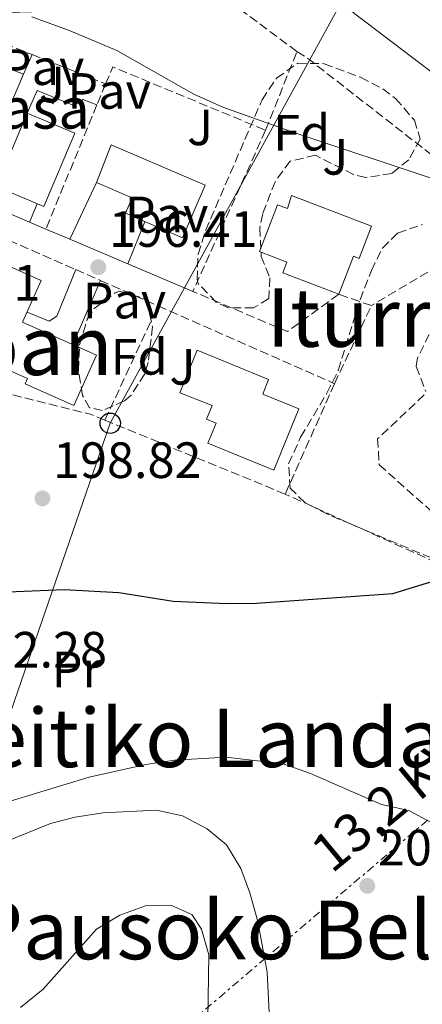
# Model space of a CAD drawing. Units: metres. Extents: x 616889 to 620320, y 4775703 to 4778074.
# Drawn here: x 619133 to 619212, y 4776560 to 4776753 of the extents above; entities that cross this region are included whole.
import ezdxf
from ezdxf.enums import TextEntityAlignment as Align

# ---------------------------------------------------------------- set-up
doc = ezdxf.new("R2010")
doc.units = ezdxf.units.M
doc.header["$MEASUREMENT"] = 0
doc.linetypes.add('DGN Style 3', pattern=[2.435890702152634, 1.739921930109024, -0.6959687720436097])
doc.linetypes.add('DGN Style 7', pattern=[3.4798438602180486, 1.565929737098122, -0.6959687720436097, 0.5219765790327072, -0.6959687720436097])
for name, color, linetype, lineweight in [('Cota de punto acotado terreno', 7, 'Continuous', 0), ('Curva de nivel directora', 30, 'Continuous', 30), ('Curva de nivel intermedia', 30, 'Continuous', 0), ('Edificio', 1, 'Continuous', 13), ('Etiqueta de uso rústico', 92, 'Continuous', 0), ('Etiqueta de zona arbolada', 92, 'Continuous', 0), ('Invernadero', 7, 'Continuous', 0), ('Línea  de muro-pared o tapia', 1, 'Continuous', 13), ('Línea de pavimento', 1, 'Continuous', 0), ('Línea eléctrica', 6, 'DGN Style 7', 0), ('Línea telefónica', 7, 'Continuous', 0), ('Pavimento', 7, 'Continuous', 0), ('Poste telefónico', 7, 'Continuous', 0), ('Punto acotado terreno (símbolo)', 7, 'Continuous', 0), ('Seto', 92, 'DGN Style 3', 0), ('Tensión línea eléctrica', 7, 'Continuous', 0), ('Texto de Borda', 7, 'Continuous', 0), ('Texto de Área (paraje) menor', 7, 'Continuous', 0), ('Zona ajardinada', 92, 'Continuous', 0), ('Zona arbolada', 92, 'DGN Style 3', 0)]:
    doc.layers.add(name, color=color, linetype=linetype, lineweight=lineweight)
doc.styles.add('Style-Arial', font='arial.ttf')

# ---------------------------------------------------------------- blocks, each defined once
blk = doc.blocks.new('5PATER')
at = {"layer": 'Punto acotado terreno (símbolo)', "linetype": 'Continuous', "lineweight": 0}
h = blk.add_hatch(color=51, dxfattribs=at)
edge = h.paths.add_edge_path()
edge.add_ellipse((0, 0), major_axis=(-0.1095731443231308, -0.1110710700762829), ratio=0.9994222409660317, start_angle=0, end_angle=360)
blk = doc.blocks.new('5PTT')
at = {"layer": 'Invernadero', "color": 7, "linetype": 'Continuous', "lineweight": 30}
blk.add_circle((2.382683753967285e-05, 4.306399822235108e-05), 0.1995000005932858, dxfattribs=at)

msp = doc.modelspace()

# ---------------------------------------------------------------- linework, layer by layer
at = {"layer": 'Curva de nivel directora', "color": 30, "linetype": 'Continuous', "lineweight": 30, "elevation": 200, "flags": 128}
msp.add_lwpolyline([(619119.7300000006, 4776640.260000001), (619141.7299999992, 4776641.15), (619152.42, 4776640.59), (619163.0899999986, 4776638.850000001), (619173.6200000007, 4776638.41), (619179.4500000001, 4776638.470000001), (619206.2099999996, 4776640.350000001), (619226.8699999994, 4776646.7), (619232.0799999996, 4776648.730000001), (619236.8899999997, 4776651.130000001), (619250.3200000009, 4776654.15), (619255.2800000008, 4776653.520000001), (619262.9699999999, 4776649.07), (619279.3299999991, 4776658.880000004), (619292.4200000007, 4776666.29), (619300.6599999995, 4776671.92), (619306.5599999981, 4776676.630000002)], dxfattribs=at)
at = {"layer": 'Curva de nivel intermedia', "color": 30, "linetype": 'Continuous', "lineweight": 0, "flags": 128}
for points, elevation in [([(619214.5400000003, 4776721.730000001), (619186.9500000014, 4776730.890000001), (619172.8200000006, 4776735.929999999), (619167.1200000008, 4776738.430000001), (619152.04, 4776747.02), (619142.8900000014, 4776750.930000001), (619135.3800000012, 4776753.679999999)], 195.0000000000002), ([(619131.1000000008, 4776599.580000001), (619146.6100000008, 4776604.279999999), (619157.7000000017, 4776606.800000001), (619163.3700000001, 4776607.659999998), (619173.4599999997, 4776608.189999999), (619184.6600000003, 4776606.939999999), (619190.0700000017, 4776605.039999999), (619203.97, 4776598.899999999), (619209.320000001, 4776597.720000001), (619213.74, 4776595.369999999), (619216.3000000014, 4776591.960000001), (619220.3600000006, 4776589.399999999), (619228.290000001, 4776589.909999999), (619231.1800000012, 4776601.55), (619233.6799999999, 4776605.88), (619239.780000002, 4776614.76), (619246.0700000018, 4776622.739999999), (619254.0300000013, 4776630.509999999), (619258.6900000017, 4776634.389999999)], 205.0000000000002), ([(619069.420000001, 4776581.779999999), (619074.5799999998, 4776582.019999999), (619086.0500000007, 4776583.17), (619101.7100000004, 4776586.039999999), (619117.5900000014, 4776587.619999998), (619123.0099999995, 4776588.720000001), (619138.990000001, 4776595.220000001), (619143.8500000003, 4776596.439999998), (619149.320000002, 4776597.300000001), (619159.8099999995, 4776597.830000001), (619164.9000000014, 4776596.689999999), (619169.7500000016, 4776594.17), (619173.5800000004, 4776590.970000001), (619176.4000000014, 4776586.330000001), (619178.1600000004, 4776581.539999999), (619179.7000000004, 4776575.960000002), (619181.5600000002, 4776565.960000001), (619182.5999999995, 4776544.81)], 210), ([(619148.0200000012, 4776574.41), (619152.61, 4776577.2), (619157.6300000002, 4776579.02), (619162.6399999993, 4776579.140000001), (619166.7699999999, 4776577.300000001), (619168.6800000009, 4776574.439999999), (619170.1100000015, 4776569.399999999), (619169.7800000006, 4776548.119999998)], 215), ([(619133.1399999993, 4776559.07), (619137.5700000017, 4776562.680000001), (619148.0200000012, 4776574.41)], 215)]:
    msp.add_lwpolyline(points, dxfattribs=dict(at, elevation=elevation))
at = {"layer": 'Edificio', "color": 1, "linetype": 'Continuous', "lineweight": 13, "extrusion": (0.0751181364600328, 0.1774309400796554, 0.9812622111735587), "elevation": 894244.503445494, "flags": 128}
msp.add_lwpolyline([(1292129.791583453, -4553155.323424639), (1292129.785631839, -4553139.390033145), (1292139.917334558, -4553139.390033145), (1292139.923286173, -4553155.323424642), (1292129.791583453, -4553155.323424639)], close=True, dxfattribs=at)
at = {"layer": 'Edificio', "color": 51, "linetype": 'Continuous', "lineweight": 13, "extrusion": (0.0751181364600328, 0.1774309400796554, 0.9812622111735587), "elevation": 894244.503445494, "flags": 128}
msp.add_lwpolyline([(1292129.785631839, -4553139.390033145), (1292139.917334558, -4553139.390033145), (1292139.923286173, -4553155.323424642), (1292129.791583453, -4553155.323424639), (1292129.785631839, -4553139.390033145)], dxfattribs=at)
at = {"layer": 'Edificio', "color": 1, "linetype": 'Continuous', "lineweight": 13}
for points in [[(619169.3799999999, 4776720.57, 199.5299999999988), (619164.9100000003, 4776710.220000001, 199.6300000000047), (619153.7300000006, 4776715.060000001, 199.8300000000017), (619155.0300000003, 4776718.08, 199.8800000000047), (619148.0599999996, 4776721.09, 199.1699999999983), (619150.9500000002, 4776728.539999999, 199.5299999999988)], [(619186.3399999999, 4776718.539999999, 199.7799999999988), (619202.0199999996, 4776712.51, 199.7799999999988), (619199.5800000001, 4776706.180000001, 200.179999999993), (619198.4600000001, 4776706.609999999, 200.179999999993), (619195.5899999999, 4776699.140000001, 200.3300000000017), (619184.5899999999, 4776703.369999999, 200.5399999999936), (619185.4000000004, 4776705.480000001, 200.6399999999994), (619180.0300000003, 4776707.550000001, 200.9400000000023), (619183.5599999996, 4776716.74, 200.9400000000023), (619185.5199999996, 4776715.99, 200.9400000000023)], [(619137.1699999999, 4776701.83, 200.6399999999994), (619133.54, 4776693.66, 200.6900000000023), (619148.0199999996, 4776687.220000001, 200.5399999999936), (619143.5999999996, 4776677.300000001, 200.5399999999936), (619134.0700000003, 4776681.539999999, 200.5399999999936), (619134.5300000003, 4776682.59, 200.6399999999994), (619126.9199999999, 4776685.970000001, 201.0399999999936), (619126.4800000006, 4776684.980000001, 201.0899999999965), (619111.5099999999, 4776691.640000001, 202.0500000000029), (619112.9699999997, 4776694.92, 202.0500000000029), (619114.0099999999, 4776694.460000001, 202.0500000000029), (619115.1900000004, 4776697.119999999, 202.0500000000029), (619114.1299999999, 4776697.59, 202.0500000000029), (619115.6200000001, 4776700.92, 202.0500000000029), (619114.3200000003, 4776701.5, 201.2400000000052), (619117.0499999998, 4776707.65, 201.5399999999936), (619115.7800000003, 4776708.220000001, 201.5399999999936), (619117.0099999999, 4776710.800000001, 201.8000000000029)], [(619187.7699999996, 4776676.630000001, 204.4700000000012), (619182.8200000003, 4776664.619999999, 204.2200000000012), (619169.9100000003, 4776669.930000001, 204.3699999999953), (619171.5199999996, 4776673.83, 204.1699999999983), (619169.6500000004, 4776674.59, 203.8600000000006), (619170.7699999996, 4776677.33, 203.5099999999948), (619164.3799999999, 4776679.800000001, 202.1000000000058), (619167.8200000003, 4776688.15, 202.0500000000029), (619181.8300000001, 4776682.390000001, 204.6199999999953), (619180.6699999999, 4776679.550000001, 204.9700000000012)]]:
    msp.add_polyline3d(points, close=True, dxfattribs=at)
at = {"layer": 'Edificio', "color": 51, "linetype": 'Continuous', "lineweight": 13}
for points in [[(619164.9100000003, 4776710.220000001, 199.6300000000047), (619153.7300000006, 4776715.060000001, 199.8300000000017), (619155.0300000003, 4776718.08, 199.8800000000047), (619148.0599999996, 4776721.09, 199.1699999999983), (619150.9500000002, 4776728.539999999, 199.5299999999988), (619169.3799999999, 4776720.57, 199.5299999999988), (619164.9100000003, 4776710.220000001, 199.6300000000047)], [(619195.5899999999, 4776699.140000001, 200.3300000000017), (619184.5899999999, 4776703.369999999, 200.5399999999936), (619185.4000000004, 4776705.480000001, 200.6399999999994), (619180.0300000003, 4776707.550000001, 200.9400000000023), (619183.5599999996, 4776716.74, 200.9400000000023), (619185.5199999996, 4776715.99, 200.9400000000023), (619186.3399999999, 4776718.539999999, 199.7799999999988), (619202.0199999996, 4776712.51, 199.7799999999988), (619199.5800000001, 4776706.180000001, 200.179999999993), (619198.4600000001, 4776706.609999999, 200.179999999993), (619195.5899999999, 4776699.140000001, 200.3300000000017)], [(619143.5999999996, 4776677.300000001, 200.5399999999936), (619134.0700000003, 4776681.539999999, 200.5399999999936), (619134.5300000003, 4776682.59, 200.6399999999994), (619126.9199999999, 4776685.970000001, 201.0399999999936), (619126.4800000006, 4776684.980000001, 201.0899999999965), (619111.5099999999, 4776691.640000001, 202.0500000000029), (619112.9699999997, 4776694.92, 202.0500000000029), (619114.0099999999, 4776694.460000001, 202.0500000000029), (619115.1900000004, 4776697.119999999, 202.0500000000029), (619114.1299999999, 4776697.59, 202.0500000000029), (619115.6200000001, 4776700.92, 202.0500000000029), (619114.3200000003, 4776701.5, 201.2400000000052), (619117.0499999998, 4776707.65, 201.5399999999936), (619115.7800000003, 4776708.220000001, 201.5399999999936), (619117.0099999999, 4776710.800000001, 201.8000000000029), (619137.1699999999, 4776701.83, 200.6399999999994), (619133.54, 4776693.66, 200.6900000000023), (619148.0199999996, 4776687.220000001, 200.5399999999936), (619143.5999999996, 4776677.300000001, 200.5399999999936)], [(619182.8200000003, 4776664.619999999, 204.2200000000012), (619169.9100000003, 4776669.930000001, 204.3699999999953), (619171.5199999996, 4776673.83, 204.1699999999983), (619169.6500000004, 4776674.59, 203.8600000000006), (619170.7699999996, 4776677.33, 203.5099999999948), (619164.3799999999, 4776679.800000001, 202.1000000000058), (619167.8200000003, 4776688.15, 202.0500000000029), (619181.8300000001, 4776682.390000001, 204.6199999999953), (619180.6699999999, 4776679.550000001, 204.9700000000012), (619187.7699999996, 4776676.630000001, 204.4700000000012), (619182.8200000003, 4776664.619999999, 204.2200000000012)]]:
    msp.add_polyline3d(points, dxfattribs=at)
at = {"layer": 'Línea  de muro-pared o tapia', "color": 1, "linetype": 'Continuous', "lineweight": 13, "extrusion": (0.004659013247611896, 0.01085243205856275, 0.9999302567249242), "elevation": 54920.4405681762, "flags": 128}
msp.add_lwpolyline([(619127.7636475703, 4776431.520716005), (619126.0934327331, 4776427.630486912)], dxfattribs=at)
at = {"layer": 'Línea  de muro-pared o tapia', "color": 1, "linetype": 'Continuous', "lineweight": 13, "extrusion": (0.004641005819006565, 0.01084397491013632, 0.9999304322167301), "elevation": 54868.89397702512, "flags": 128}
msp.add_lwpolyline([(619126.1488247031, 4776428.215723074), (619115.8074972758, 4776404.054302441)], dxfattribs=at)
at = {"layer": 'Línea  de muro-pared o tapia', "color": 1, "linetype": 'Continuous', "lineweight": 13, "extrusion": (-0.01769242693409327, 0.007514277062639126, 0.999815239766532), "elevation": 25137.33223440358, "flags": 128}
msp.add_lwpolyline([(-4638636.787134487, -1297202.816577205), (-4638636.787134487, -1297215.302252999)], dxfattribs=at)
at = {"layer": 'Línea  de muro-pared o tapia', "color": 1, "linetype": 'Continuous', "lineweight": 13, "extrusion": (-0.01574125232112758, 0.006676630236765167, 0.999853807105841), "elevation": 22344.18136466787, "flags": 128}
msp.add_lwpolyline([(-4639261.29894593, -1295015.260481347), (-4639261.29894593, -1295018.769526801)], dxfattribs=at)
at = {"layer": 'Línea  de muro-pared o tapia', "color": 1, "linetype": 'Continuous', "lineweight": 13, "extrusion": (-0.01795810315709941, 0.007609365744994889, 0.9998097839509064), "elevation": 25427.04467430805, "flags": 128}
msp.add_lwpolyline([(-4639721.89195173, -1293302.035814797), (-4639721.89195173, -1293307.163036266)], dxfattribs=at)
at = {"layer": 'Línea  de muro-pared o tapia', "color": 1, "linetype": 'Continuous', "lineweight": 13, "extrusion": (-0.01711206058336077, 0.007277888686315567, 0.999827089910481), "elevation": 24367.49952624193, "flags": 128}
msp.add_lwpolyline([(-4637987.390870325, -1299516.435285391), (-4637987.390870325, -1299528.803911022)], dxfattribs=at)
at = {"layer": 'Línea  de muro-pared o tapia', "color": 1, "linetype": 'Continuous', "lineweight": 13, "extrusion": (0.3664137861521774, 0.8793931008825774, 0.3039880119967754), "elevation": 4427528.419240502, "flags": 128}
msp.add_lwpolyline([(1265653.428127638, -1412565.535589003), (1265653.558127638, -1412565.535589003), (1265667.287358406, -1412565.819001244)], dxfattribs=at)
at = {"layer": 'Línea de pavimento', "color": 1, "linetype": 'Continuous', "lineweight": 0, "flags": 128}
for points, elevation in [([(619119.0700000003, 4776741.27), (619121.0099999999, 4776745.9), (619129.1600000003, 4776742.550000001), (619130.29, 4776743.689999999), (619133.7300000006, 4776742.369999999)], 195.820000000007), ([(619134.4699999997, 4776734.730000001), (619136.4299999997, 4776739.16), (619143.5700000003, 4776736.26), (619145.3799999999, 4776737.430000001), (619148.1399999997, 4776736.359999999)], 196.1300000000047), ([(619142.8300000001, 4776709.960000001), (619148.0599999996, 4776721.09)], 196.6300000000047), ([(619134.8799999999, 4776713.33), (619136.3700000001, 4776716.949999999)], 196.4799999999959), ([(619157.5199999996, 4776713.41), (619154.2100000001, 4776705.119999999)], 196.5800000000017), ([(619148.8399999999, 4776701.84), (619143.4000000004, 4776689.279999999)], 197.1999999999971)]:
    msp.add_lwpolyline(points, dxfattribs=dict(at, elevation=elevation))
at = {"layer": 'Línea de pavimento', "color": 1, "linetype": 'Continuous', "lineweight": 0}
msp.add_polyline3d([(619134.4100000003, 4776695.619999999, 197.1000000000058), (619138.7400000002, 4776693.859999999, 197.1999999999971), (619140.2699999996, 4776694.83, 197.1999999999971), (619143.9600000001, 4776703.99, 197.1999999999971)], dxfattribs=at)
at = {"layer": 'Línea eléctrica', "color": 6, "linetype": 'DGN Style 7', "lineweight": 0}
msp.add_polyline3d([(618877.7300000001, 4776378.259999999, 227.4600000000064), (618956.6700000024, 4776397.03, 233.5800000000018), (619033.9499999993, 4776416.840000001, 236.9499999999971), (619056.1900000015, 4776441.350000001, 233.3600000000006), (619071.7500000006, 4776465.330000001, 228.1999999999971), (619082.8918176567, 4776476.958267554, 226.4467000000004), (619124.4299999994, 4776520.310000001, 219.9100000000035), (619265.6400000014, 4776640.740000002, 204.6399999999994), (619291.3105836024, 4776682.164312958, 201.0439000000042), (619340.4499999986, 4776761.460000001, 194.1600000000035), (619410.2500000009, 4776735.630000001, 196.1100000000006), (619519.7700000004, 4776691.83, 198.320000000007), (619676.5500000003, 4776677.750000001, 200.2400000000052), (619689.9575554396, 4776676.61487291, 200.664300000004), (619750.4899999979, 4776671.49, 202.5800000000017), (619802.7500000009, 4776666.28, 204.2400000000052), (619900.5899999993, 4776658.460000002, 206.6199999999953)], dxfattribs=at)
at = {"layer": 'Línea telefónica', "color": 7, "linetype": 'Continuous', "lineweight": 0}
for points in [[(619242.6700000026, 4776795.84, 191.4199999999983), (619195.9899999986, 4776756.32, 193.6100000000006), (619261.7900000003, 4776706.33, 195.5899999999965), (619291.3105836024, 4776682.164312958, 198.9431000000041), (619302.6400000004, 4776672.890000001, 200.2299999999959), (619272.1700000025, 4776621.82, 213.0500000000029), (619294.2100000014, 4776569.53, 222.1499999999942), (619311.7100000007, 4776534.880000001, 225.3800000000047)], [(618411.4299999989, 4776507.42, 195.570000000007), (618433.4800000011, 4776522.630000002, 196.320000000007), (618496.9325079892, 4776567.788476361, 198.4953999999998), (618506.1099999989, 4776574.32, 198.8099999999977), (618612.1100000002, 4776648.310000001, 198.7700000000041), (618638.74673675, 4776655.584353623, 197.2844000000041), (618745.6900000013, 4776684.790000002, 191.320000000007), (618885.7600000012, 4776720.670000001, 189.8699999999953), (619029.7100000012, 4776751.689999999, 193.8000000000029), (619093.2485346872, 4776753.459205048, 193.7274000000034), (619195.9899999986, 4776756.32, 193.6100000000006), (619150.7399999974, 4776673.810000001, 198.070000000007), (619082.8918176567, 4776476.958267554, 223.8580999999977), (619075.5199999991, 4776455.569999999, 226.6600000000035), (619033.3700000002, 4776356.48, 232.8999999999942), (619024.2899999988, 4776337.029999999, 237.7700000000041)]]:
    msp.add_polyline3d(points, dxfattribs=at)
at = {"layer": 'Seto', "color": 92, "linetype": 'DGN Style 3', "lineweight": 0, "extrusion": (-0.00268333213396373, 0.001987756687395845, 0.9999944242604609), "elevation": 8029.184030314096, "flags": 128}
msp.add_lwpolyline([(619185.6758504084, 4776740.336817509), (619147.1755596803, 4776768.856873853)], dxfattribs=at)
at = {"layer": 'Seto', "color": 92, "linetype": 'DGN Style 3', "lineweight": 0, "extrusion": (-0.002170329598002671, 0.01192990462999786, 0.9999264808199428), "elevation": 55838.68500789271, "flags": 128}
msp.add_lwpolyline([(619105.9781698092, 4776398.926723143), (619118.5374890793, 4776426.358675306), (619134.367690545, 4776420.018224095)], dxfattribs=at)
at = {"layer": 'Seto', "color": 92, "linetype": 'DGN Style 3', "lineweight": 0, "extrusion": (-0.005371889468770842, 0.002150243845334309, 0.9999832594873482), "elevation": 7141.539025122824, "flags": 128}
msp.add_lwpolyline([(619127.5211426506, 4776741.946711686), (619141.9614177699, 4776736.166698324)], dxfattribs=at)
at = {"layer": 'Seto', "color": 92, "linetype": 'DGN Style 3', "lineweight": 0, "extrusion": (0.01789201611811511, 0.04513800157695719, 0.9988205227030869), "elevation": 226886.8669644335, "flags": 128}
msp.add_lwpolyline([(1184575.243104381, -4663244.779204807), (1184575.243104381, -4663261.461404902)], dxfattribs=at)
at = {"layer": 'Seto', "color": 92, "linetype": 'DGN Style 3', "lineweight": 0, "extrusion": (0.3390550665225262, 0.4632612723957252, 0.8187982995608253), "elevation": 2422980.750922781, "flags": 128}
msp.add_lwpolyline([(2321508.607738588, -3455497.891658197), (2321505.923887368, -3455498.065849551), (2321460.842815692, -3455496.393612549)], dxfattribs=at)
at = {"layer": 'Seto', "color": 92, "linetype": 'DGN Style 3', "lineweight": 0, "extrusion": (0.007777102837709581, 0.02680582097323218, 0.9996104064251246), "elevation": 133056.1555299017, "flags": 128}
msp.add_lwpolyline([(736348.7942704741, -4758222.63969881), (736348.3651873823, -4758226.2224893), (736316.0994375481, -4758222.63969881)], dxfattribs=at)
at = {"layer": 'Seto', "color": 92, "linetype": 'DGN Style 3', "lineweight": 0, "extrusion": (0.005989877653020309, 0.01451664466871451, 0.999876686593534), "elevation": 73247.24179579203, "flags": 128}
msp.add_lwpolyline([(619137.5539578157, 4776180.451685232), (619135.8535689835, 4776176.331251052)], dxfattribs=at)
at = {"layer": 'Seto', "color": 92, "linetype": 'DGN Style 3', "lineweight": 0, "extrusion": (0.005475889035460889, 0.01332120562981589, 0.9998962746804487), "elevation": 67218.71342425402, "flags": 128}
msp.add_lwpolyline([(619137.7797040542, 4776264.729379724), (619127.747773437, 4776240.327214492)], dxfattribs=at)
at = {"layer": 'Seto', "color": 92, "linetype": 'DGN Style 3', "lineweight": 0, "extrusion": (0.01371818469260721, 0.03043572020550098, 0.9994425838157548), "elevation": 154073.8824444877, "flags": 128}
msp.add_lwpolyline([(1398341.232540022, -4606674.621017193), (1398341.232540022, -4606639.874303682)], dxfattribs=at)
at = {"layer": 'Seto', "color": 92, "linetype": 'DGN Style 3', "lineweight": 0, "extrusion": (-0.02187834533420598, 0.009653139385948651, 0.9997140365651734), "elevation": 32761.33770332443, "flags": 128}
msp.add_lwpolyline([(-4620154.551506982, -1361434.539229411), (-4620154.551506983, -1361373.903472633)], dxfattribs=at)
at = {"layer": 'Seto', "color": 92, "linetype": 'DGN Style 3', "lineweight": 0, "extrusion": (0.03312937726561585, 0.01968414967568343, 0.9992572134408326), "elevation": 114737.2566108402, "flags": 128}
msp.add_lwpolyline([(3790238.315784341, -2970073.565119214), (3790238.315784341, -2970046.058354591)], dxfattribs=at)
at = {"layer": 'Seto', "color": 92, "linetype": 'DGN Style 3', "lineweight": 0, "extrusion": (-0.02058774996408884, 0.009070422627975623, 0.9997469039635812), "elevation": 30776.94304520765, "flags": 128}
msp.add_lwpolyline([(-4620889.409702582, -1358923.887931341), (-4620889.409702582, -1358918.553955338)], dxfattribs=at)
at = {"layer": 'Seto', "color": 92, "linetype": 'DGN Style 3', "lineweight": 0, "extrusion": (-0.02226545865681996, 0.009810224249873729, 0.9997039606058229), "elevation": 33271.99495565908, "flags": 128}
msp.add_lwpolyline([(-4620856.321960675, -1358972.265852573), (-4620856.321960676, -1358959.935836352)], dxfattribs=at)
at = {"layer": 'Seto', "color": 92, "linetype": 'DGN Style 3', "lineweight": 0, "extrusion": (-0.01475174534808385, 0.01354179950813818, 0.9997994827340465), "elevation": 55749.75651535017, "flags": 128}
msp.add_lwpolyline([(619131.1357028551, 4776382.155331495), (619121.0460633242, 4776374.854662064), (619102.5124738197, 4776382.725383766)], dxfattribs=at)
at = {"layer": 'Seto', "color": 92, "linetype": 'DGN Style 3', "lineweight": 0, "elevation": 198.9100000000035, "flags": 128}
msp.add_lwpolyline([(619202, 4776696.930000001), (619195.5899999999, 4776699.140000001)], dxfattribs=at)
at = {"layer": 'Seto', "color": 92, "linetype": 'DGN Style 3', "lineweight": 0, "extrusion": (0.01443944695237923, 0.0311237983246055, 0.999411232451166), "elevation": 157807.3830419196, "flags": 128}
msp.add_lwpolyline([(1448615.145172289, -4590923.197007626), (1448615.145172289, -4590947.970996001)], dxfattribs=at)
at = {"layer": 'Seto', "color": 92, "linetype": 'DGN Style 3', "lineweight": 0, "extrusion": (-0.02174342208096759, 0.009591209277810042, 0.9997175762688171), "elevation": 32549.05374175345, "flags": 128}
msp.add_lwpolyline([(-4620280.330416348, -1360934.424771792), (-4620280.330416348, -1360896.55370104)], dxfattribs=at)
at = {"layer": 'Seto', "color": 92, "linetype": 'DGN Style 3', "lineweight": 0, "extrusion": (0.00150972248770194, 0.003198776652035586, 0.9999937442634033), "elevation": 16413.31855303551, "flags": 128}
msp.add_lwpolyline([(619193.7539478166, 4776653.525292737), (619200.9940301497, 4776668.865371219)], dxfattribs=at)
at = {"layer": 'Seto', "color": 92, "linetype": 'DGN Style 3', "lineweight": 0, "extrusion": (-0.01152560095062749, 0.05666900885509967, 0.9983264916639785), "elevation": 263752.2186709866, "flags": 128}
msp.add_lwpolyline([(-1558739.311804115, -4549805.637038808), (-1558736.744361308, -4549807.36626911), (-1558669.331531989, -4549839.529952716)], dxfattribs=at)
at = {"layer": 'Seto', "color": 92, "linetype": 'DGN Style 3', "lineweight": 0, "extrusion": (0.03439169447186782, 0.0770260264640632, 0.9964357493579359), "elevation": 389421.6225258451, "flags": 128}
msp.add_lwpolyline([(1382061.58293628, -4597645.678310589), (1382061.58293628, -4597621.850492813)], dxfattribs=at)
at = {"layer": 'Seto', "color": 92, "linetype": 'DGN Style 3', "lineweight": 0, "extrusion": (-0.02805888061342467, 0.01149954123504111, 0.9995401241421503), "elevation": 37756.04521355455, "flags": 128}
msp.add_lwpolyline([(-4654677.442448881, -1237910.532734625), (-4654677.442448881, -1237948.786361903)], dxfattribs=at)
at = {"layer": 'Seto', "color": 92, "linetype": 'DGN Style 3', "lineweight": 0, "extrusion": (-0.04023324767893895, 0.01829701022712363, 0.9990227751147388), "elevation": 62687.08259865605, "flags": 128}
msp.add_lwpolyline([(-4604464.705923334, -1412332.874132186), (-4604464.705923334, -1412389.88982564)], dxfattribs=at)
at = {"layer": 'Zona arbolada', "color": 92, "linetype": 'DGN Style 3', "lineweight": 0}
for points in [[(619182.0499999998, 4776702.350000001, 200.1100000000006), (619181.8600000005, 4776698.300000001, 200.2100000000064), (619178.8899999997, 4776696.480000001, 200.2100000000064), (619173.9199999999, 4776696.52, 200.2100000000064), (619171.54, 4776697.59, 200.2100000000064), (619167.9800000006, 4776701.27, 200.2100000000064), (619167.7699999996, 4776702.039999999, 200.2100000000064), (619167.9800000006, 4776707.02, 200.2100000000064), (619169.4699999997, 4776711.689999999, 200.2100000000064), (619180.5300000003, 4776737.369999999, 200.0099999999948), (619183.3899999997, 4776741.609999999, 199.8399999999965), (619187.5300000003, 4776744.529999999, 199.6600000000035), (619192.7199999997, 4776744.449999999, 199.5399999999936), (619199.8899999997, 4776741.77, 199.4700000000012), (619204.2699999996, 4776739.5, 199.4700000000012), (619206.75, 4776737.58, 199.4499999999971), (619210.4299999997, 4776733.359999999, 199.3000000000029), (619211.5800000001, 4776729.630000001, 199.1999999999971), (619209.3399999999, 4776725.58, 199.2299999999959), (619205.9900000002, 4776722.850000001, 199.25), (619200.9100000003, 4776722.109999999, 199.25), (619198.5099999999, 4776722.680000001, 199.25), (619191.0300000003, 4776726.449999999, 199.25), (619186.0499999998, 4776725.32, 199.25), (619183.0800000001, 4776721.27, 199.25), (619180.6699999999, 4776714.970000001, 199.25), (619180.0899999999, 4776712.210000001, 199.25), (619180.3700000001, 4776706.600000001, 199.25)], [(619145.2999999998, 4776679.26, 201.7899999999936), (619144.4900000002, 4776684.26, 201.7700000000041), (619144.7300000006, 4776689.25, 201.6499999999942), (619146.2400000002, 4776694.26, 201.4600000000064), (619147.6200000001, 4776696.33, 201.3899999999994), (619151.7000000002, 4776699.439999999, 201.2899999999936), (619152.5800000001, 4776699.730000001, 201.2799999999988), (619157.3600000005, 4776698.350000001, 201.2799999999988), (619157.9000000004, 4776697.730000001, 201.2799999999988), (619159.04, 4776692.77, 201.2799999999988), (619158.2000000002, 4776685.75, 201.320000000007), (619157.5099999999, 4776683.51, 201.3399999999965), (619154.8399999999, 4776679.359999999, 201.3300000000017), (619153.5300000003, 4776678.189999999, 201.3399999999965), (619149.1900000004, 4776676.300000001, 201.3899999999994), (619146.7000000002, 4776676.869999999, 201.4400000000023)]]:
    msp.add_polyline3d(points, close=True, dxfattribs=at)
for points in [[(619200.9100000003, 4776722.109999999, 199.25), (619198.5099999999, 4776722.680000001, 199.25), (619191.0300000003, 4776726.449999999, 199.25), (619186.0499999998, 4776725.32, 199.25), (619183.0800000001, 4776721.27, 199.25), (619180.6699999999, 4776714.970000001, 199.25), (619180.0899999999, 4776712.210000001, 199.25), (619180.3700000001, 4776706.600000001, 199.25), (619182.0499999998, 4776702.350000001, 200.1100000000006), (619181.8600000005, 4776698.300000001, 200.2100000000064), (619178.8899999997, 4776696.480000001, 200.2100000000064), (619173.9199999999, 4776696.52, 200.2100000000064), (619171.54, 4776697.59, 200.2100000000064), (619167.9800000006, 4776701.27, 200.2100000000064), (619167.7699999996, 4776702.039999999, 200.2100000000064), (619167.9800000006, 4776707.02, 200.2100000000064), (619169.4699999997, 4776711.689999999, 200.2100000000064), (619180.5300000003, 4776737.369999999, 200.0099999999948), (619183.3899999997, 4776741.609999999, 199.8399999999965), (619187.5300000003, 4776744.529999999, 199.6600000000035), (619192.7199999997, 4776744.449999999, 199.5399999999936), (619199.8899999997, 4776741.77, 199.4700000000012), (619204.2699999996, 4776739.5, 199.4700000000012), (619206.75, 4776737.58, 199.4499999999971), (619210.4299999997, 4776733.359999999, 199.3000000000029), (619211.5800000001, 4776729.630000001, 199.1999999999971), (619209.3399999999, 4776725.58, 199.2299999999959), (619205.9900000002, 4776722.850000001, 199.25), (619200.9100000003, 4776722.109999999, 199.25)], [(619231.8399999999, 4776640.119999999, 204.3399999999965), (619211.5199999996, 4776648.300000001, 204.4400000000023), (619193.5, 4776655.890000001, 203.9400000000023), (619188.9500000002, 4776658.24, 203.8500000000058), (619186.0499999998, 4776661.050000001, 203.7799999999988), (619185.7599999999, 4776665.850000001, 203.6900000000023), (619188.1100000005, 4776671.109999999, 203.5800000000017), (619193.2599999999, 4776679.730000001, 203.3699999999953), (619195.4800000006, 4776684.189999999, 203.2100000000064), (619199.7800000003, 4776698.09, 202.1699999999983), (619201.9900000002, 4776703.83, 201.6199999999953), (619204.1500000004, 4776708.220000001, 201.0899999999965), (619207.1500000004, 4776711.180000001, 200.6600000000035), (619212.04, 4776712.880000001, 200.1100000000006)], [(619231.8399999999, 4776640.119999999, 204.3399999999965), (619211.5199999996, 4776648.300000001, 204.4400000000023), (619193.5, 4776655.890000001, 203.9400000000023), (619188.9500000002, 4776658.24, 203.8500000000058), (619186.0499999998, 4776661.050000001, 203.7799999999988), (619185.7599999999, 4776665.850000001, 203.6900000000023), (619188.1100000005, 4776671.109999999, 203.5800000000017), (619193.2599999999, 4776679.730000001, 203.3699999999953), (619195.4800000006, 4776684.189999999, 203.2100000000064), (619199.7800000003, 4776698.09, 202.1699999999983), (619201.9900000002, 4776703.83, 201.6199999999953), (619204.1500000004, 4776708.220000001, 201.0899999999965), (619207.1500000004, 4776711.180000001, 200.6600000000035), (619212.04, 4776712.880000001, 200.1100000000006)], [(619149.1900000004, 4776676.300000001, 201.3899999999994), (619146.7000000002, 4776676.869999999, 201.4400000000023), (619145.2999999998, 4776679.26, 201.7899999999936), (619144.4900000002, 4776684.26, 201.7700000000041), (619144.7300000006, 4776689.25, 201.6499999999942), (619146.2400000002, 4776694.26, 201.4600000000064), (619147.6200000001, 4776696.33, 201.3899999999994), (619151.7000000002, 4776699.439999999, 201.2899999999936), (619152.5800000001, 4776699.730000001, 201.2799999999988), (619157.3600000005, 4776698.350000001, 201.2799999999988), (619157.9000000004, 4776697.730000001, 201.2799999999988), (619159.04, 4776692.77, 201.2799999999988), (619158.2000000002, 4776685.75, 201.320000000007), (619157.5099999999, 4776683.51, 201.3399999999965), (619154.8399999999, 4776679.359999999, 201.3300000000017), (619153.5300000003, 4776678.189999999, 201.3399999999965), (619149.1900000004, 4776676.300000001, 201.3899999999994)], [(619213.3499999996, 4776691.279999999, 201.4700000000012), (619211.0599999996, 4776686.680000001, 201.5), (619210.7999999998, 4776684.939999999, 201.5200000000041), (619212.6699999999, 4776680.029999999, 201.3000000000029)], [(619213.3499999996, 4776691.279999999, 201.4700000000012), (619211.0599999996, 4776686.680000001, 201.5), (619210.7999999998, 4776684.939999999, 201.5200000000041), (619212.6699999999, 4776680.029999999, 201.3000000000029)], [(619212.3600000005, 4776679.4, 201.3099999999977), (619203.2199999997, 4776670.76, 201.9700000000012), (619203.5099999999, 4776665.66, 202.1399999999994), (619216.9699999997, 4776653.689999999, 202.7299999999959)], [(619212.3600000005, 4776679.4, 201.3099999999977), (619203.2199999997, 4776670.76, 201.9700000000012), (619203.5099999999, 4776665.66, 202.1399999999994), (619216.9699999997, 4776653.689999999, 202.7299999999959)]]:
    msp.add_polyline3d(points, dxfattribs=at)

# ---------------------------------------------------------------- block references
at = {"layer": 'Poste telefónico', "color": 7, "linetype": 'Continuous', "lineweight": 0, "xscale": 10, "yscale": 10, "zscale": 10}
msp.add_blockref('5PTT', (619150.7399999974, 4776673.810000001, 198.070000000007), dxfattribs=at)
at = {"layer": 'Punto acotado terreno (símbolo)', "color": 7, "linetype": 'Continuous', "lineweight": 0, "xscale": 10, "yscale": 10, "zscale": 10}
for p in [(619148.399999999, 4776704.470000001, 196.410000000004), (619137.4399999998, 4776659.060000001, 198.820000000007), (619201.1900000017, 4776582.950000001, 207.1100000000006)]:
    msp.add_blockref('5PATER', p, dxfattribs=at)

# ---------------------------------------------------------------- texts
at = {"layer": 'Cota de punto acotado terreno', "color": 7, "linetype": 'Continuous', "lineweight": 0, "style": 'Style-Arial'}
for s, p in [('196.41', (619150.4800000003, 4776708.470000002, 196.4100000000035)), ('196.91', (619107.8999999979, 4776697.91, 196.9100000000035)), ('198.82', (619139.499999999, 4776663.060000001, 198.820000000007)), ('202.28', (619120.9699999993, 4776625.820000002, 202.2799999999988)), ('207.11', (619203.2699999987, 4776586.949999999, 207.1100000000006))]:
    msp.add_text(s, height=7.000000000000002, dxfattribs=at).set_placement(p)
at = {"layer": 'Etiqueta de uso rústico', "color": 92, "linetype": 'Continuous', "lineweight": 0, "style": 'Style-Arial'}
msp.add_text('Pr', height=7.000000000000002, dxfattribs=at).set_placement((619144.1354566101, 4776625.470010001, 202.0899999999965), align=Align.MIDDLE_CENTER)
at = {"layer": 'Etiqueta de zona arbolada', "color": 92, "linetype": 'Continuous', "lineweight": 0, "style": 'Style-Arial'}
for p in [(619188.3274413662, 4776730.890010001, 195), (619156.4174413644, 4776686.860010001, 197.429999999993)]:
    msp.add_text('Fd', height=7.000000000000002, dxfattribs=at).set_placement(p, align=Align.MIDDLE_CENTER)
at = {"layer": 'Pavimento', "color": 7, "linetype": 'Continuous', "lineweight": 0, "style": 'Style-Arial'}
for p in [(619137.4657062584, 4776743.770010002, 195.6900000000023), (619150.5157062552, 4776739.09001, 195.8699999999953), (619161.8157062563, 4776714.820010001, 196.4600000000064), (619153.5257062558, 4776697.910010002, 196.8800000000047)]:
    msp.add_text('Pav', height=7.000000000000002, dxfattribs=at).set_placement(p, align=Align.MIDDLE_CENTER)
at = {"layer": 'Tensión línea eléctrica', "color": 7, "linetype": 'Continuous', "lineweight": 0, "style": 'Style-Arial'}
msp.add_text('13,2 KV', height=7.5, rotation=39.64352, dxfattribs=at).set_placement((619207.5561632946, 4776596.267578502, 206.4400000000023), align=Align.CENTER)
at = {"layer": 'Texto de Borda', "color": 7, "linetype": 'Continuous', "lineweight": 0, "style": 'Style-Arial'}
msp.add_text('Casa', height=8, dxfattribs=at).set_placement((619122.3500000006, 4776731.690000001, 196.1300000000047))
at = {"layer": 'Texto de Área (paraje) menor', "color": 7, "linetype": 'Continuous', "lineweight": 0, "style": 'Style-Arial'}
for s, p in [('Iturritxo Ikusmendi', (619251.5567660639, 4776694.590009999, 197.0899999999965)), ('Inyoan', (619126.116881598, 4776689.040010002, 197.2299999999959)), ('Beheitiko Landa', (619156.6334964199, 4776612.02001, 203.5800000000017)), ('Pausoko Belagia', (619184.2519110574, 4776574.280009999, 215))]:
    msp.add_text(s, height=11.5, dxfattribs=at).set_placement(p, align=Align.MIDDLE_CENTER)
at = {"layer": 'Zona ajardinada', "color": 92, "linetype": 'Continuous', "lineweight": 0, "style": 'Style-Arial'}
for p in [(619139.3269051351, 4776740.350010002, 195.9900000000052), (619168.3869051347, 4776731.94001, 195.3500000000058), (619194.8969051362, 4776726.150010001, 195.1699999999983), (619164.9269051346, 4776684.910010002, 197.6000000000058)]:
    msp.add_text('J', height=7.000000000000002, dxfattribs=at).set_placement(p, align=Align.MIDDLE_CENTER)

doc.saveas('drawing.dxf')
